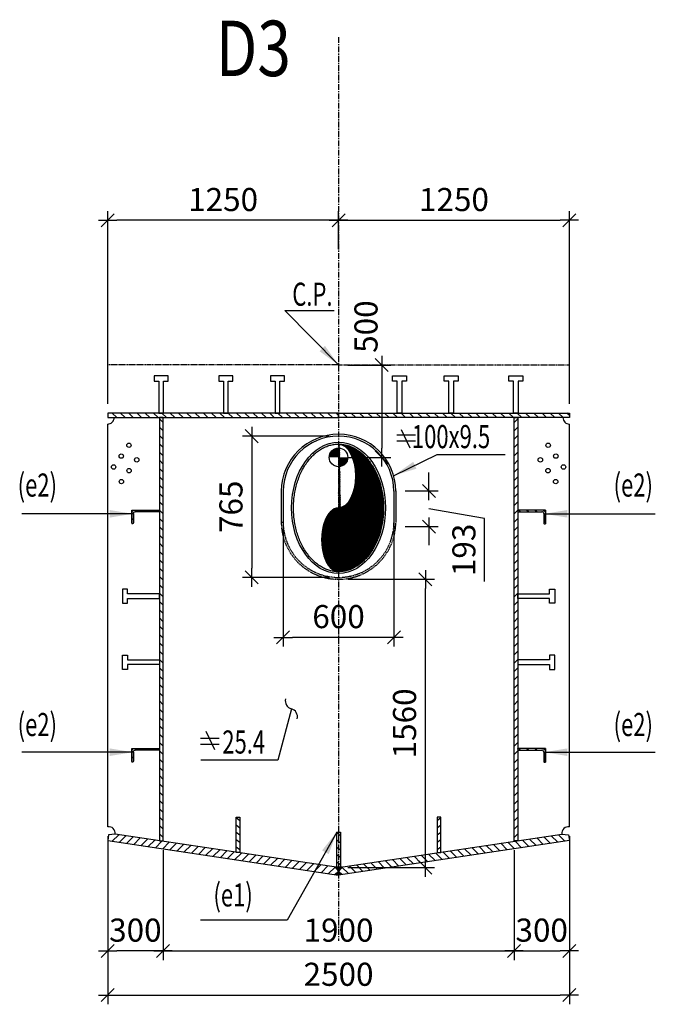
# Model space of a CAD drawing. Units: millimetres. Extents: x -336966 to 41836, y -170167 to 7188.
# Drawn here: x -81692 to -78250, y -148968 to -143640 of the extents above; entities that cross this region are included whole.
import ezdxf

# ---------------------------------------------------------------- set-up
doc = ezdxf.new("R2010")
doc.units = ezdxf.units.MM
doc.header["$PDMODE"] = 35
doc.linetypes.add('CENTER', pattern=[50.8, 31.75, -6.35, 6.35, -6.35])
doc.linetypes.add('TRATTEGGIATA', pattern=[0.75, 0.5, -0.25])
for name, color, linetype in [('CEN', 1, 'CENTER'), ('DIM', 1, 'Continuous'), ('HIDDEN', 7, 'TRATTEGGIATA'), ('RETINI3', 8, 'Continuous'), ('spessori profili', 7, 'Continuous'), ('STEEL', 2, 'Continuous'), ('STIFF', 6, 'Continuous'), ('TXT', 3, 'Continuous')]:
    doc.layers.add(name, color=color, linetype=linetype)
doc.styles.add('INCLIN', font='ROMANS.shx', dxfattribs={"width": 0.8, "oblique": 10})
doc.styles.add('ROMANS', font='romans.shx')
doc.dimstyles.new('Q050', dxfattribs={"dimscale": 50, "dimtxt": 2.5, "dimasz": 1, "dimexe": 1, "dimexo": 1, "dimgap": 1, "dimtad": 1, "dimdec": 0, "dimzin": 0, "dimdsep": 46, "dimtxsty": 'INCLIN', "dimblk": 'UT1', "dimcen": 0.5, "dimclrd": 1, "dimclre": 1, "dimclrt": 7, "dimadec": 0, "dimazin": 0, "dimtfac": 1, "dimtdec": 0, "dimtofl": 0, "dimtmove": 1, "dimatfit": 3, "dimfxl": 1, "dimtolj": 1, "dimtzin": 0, "dimarcsym": 0})
pattern_1 = [(45, (-80889.085, -148951.473), (-22.45064, 22.45064), [])]
pattern_2 = [(135, (-79041.117, -148951.473), (22.45064, 22.45064), [])]

# ---------------------------------------------------------------- blocks, each defined once
blk = doc.blocks.new('UT1')
at = {"color": 3, "linetype": 'Continuous'}
blk.add_line((-0.707, -0.707), (0.707, 0.707), dxfattribs=at)
at = {"color": 1, "linetype": 'Continuous'}
blk.add_line((1, 0), (-1, 0), dxfattribs=at)
blk = doc.blocks.new('*D236')
at = {"layer": 'Defpoints', "color": 0}
for p in [(-78715.1, -144726.1), (-79965.1, -144933), (-78715.1, -145768.8)]:
    blk.add_point(p, dxfattribs=at)
at = {"layer": 'DIM', "color": 1, "lineweight": -2}
for p, q in [((-79965.1, -144883), (-79965.1, -144676.1)), ((-78715.1, -145718.8), (-78715.1, -144676.1)), ((-79915.1, -144726.1), (-78765.1, -144726.1))]:
    blk.add_line(p, q, dxfattribs=at)
at = {"layer": 'DIM', "color": 1, "lineweight": -2, "xscale": 50, "yscale": 50, "zscale": 50, "rotation": 180}
blk.add_blockref('UT1', (-79965.1, -144726.1), dxfattribs=at)
at = {"layer": 'DIM', "color": 1, "lineweight": -2, "xscale": 50, "yscale": 50, "zscale": 50}
blk.add_blockref('UT1', (-78715.1, -144726.1), dxfattribs=at)
at = {"layer": 'DIM', "color": 7, "insert": (-79340.1, -144613.6), "char_height": 125, "attachment_point": 5, "style": 'INCLIN'}
blk.add_mtext('\\A1;1250', dxfattribs=at)
blk = doc.blocks.new('*D235')
at = {"layer": 'Defpoints', "color": 0}
for p in [(-81215.1, -148019), (-78715.1, -148019), (-78715.1, -148918.2)]:
    blk.add_point(p, dxfattribs=at)
at = {"layer": 'DIM', "color": 1, "lineweight": -2}
for p, q in [((-81215.1, -148069), (-81215.1, -148968.2)), ((-78715.1, -148069), (-78715.1, -148968.2)), ((-81165.1, -148918.2), (-78765.1, -148918.2))]:
    blk.add_line(p, q, dxfattribs=at)
at = {"layer": 'DIM', "color": 1, "lineweight": -2, "xscale": 50, "yscale": 50, "zscale": 50, "rotation": 180}
blk.add_blockref('UT1', (-81215.1, -148918.2), dxfattribs=at)
at = {"layer": 'DIM', "color": 1, "lineweight": -2, "xscale": 50, "yscale": 50, "zscale": 50}
blk.add_blockref('UT1', (-78715.1, -148918.2), dxfattribs=at)
at = {"layer": 'DIM', "color": 7, "insert": (-79965.1, -148805.7), "char_height": 125, "attachment_point": 5, "style": 'INCLIN'}
blk.add_mtext('\\A1;2500', dxfattribs=at)
blk = doc.blocks.new('*D234')
at = {"layer": 'Defpoints', "color": 0}
for p in [(-78715.1, -148007.9), (-79015.1, -148083.4), (-78715.1, -148679.3)]:
    blk.add_point(p, dxfattribs=at)
at = {"layer": 'DIM', "color": 1, "lineweight": -2}
for p, q in [((-78715.1, -148057.9), (-78715.1, -148729.3)), ((-79015.1, -148133.4), (-79015.1, -148729.3)), ((-78965.1, -148679.3), (-78765.1, -148679.3))]:
    blk.add_line(p, q, dxfattribs=at)
at = {"layer": 'DIM', "color": 1, "lineweight": -2, "xscale": 50, "yscale": 50, "zscale": 50, "rotation": 180}
blk.add_blockref('UT1', (-79015.1, -148679.3), dxfattribs=at)
at = {"layer": 'DIM', "color": 1, "lineweight": -2, "xscale": 50, "yscale": 50, "zscale": 50}
blk.add_blockref('UT1', (-78715.1, -148679.3), dxfattribs=at)
at = {"layer": 'DIM', "color": 7, "insert": (-78865.1, -148566.8), "char_height": 125, "attachment_point": 5, "style": 'INCLIN'}
blk.add_mtext('\\A1;300', dxfattribs=at)
blk = doc.blocks.new('*D233')
at = {"layer": 'Defpoints', "color": 0}
for p in [(-80915.1, -148203.7), (-79015.1, -148203.7), (-79015.1, -148679.3)]:
    blk.add_point(p, dxfattribs=at)
at = {"layer": 'DIM', "color": 1, "lineweight": -2}
for p, q in [((-80915.1, -148253.7), (-80915.1, -148729.3)), ((-79015.1, -148253.7), (-79015.1, -148729.3)), ((-80865.1, -148679.3), (-79065.1, -148679.3))]:
    blk.add_line(p, q, dxfattribs=at)
at = {"layer": 'DIM', "color": 1, "lineweight": -2, "xscale": 50, "yscale": 50, "zscale": 50, "rotation": 180}
blk.add_blockref('UT1', (-80915.1, -148679.3), dxfattribs=at)
at = {"layer": 'DIM', "color": 1, "lineweight": -2, "xscale": 50, "yscale": 50, "zscale": 50}
blk.add_blockref('UT1', (-79015.1, -148679.3), dxfattribs=at)
at = {"layer": 'DIM', "color": 7, "insert": (-79965.1, -148566.8), "char_height": 125, "attachment_point": 5, "style": 'INCLIN'}
blk.add_mtext('\\A1;1900', dxfattribs=at)
blk = doc.blocks.new('*D232')
at = {"layer": 'Defpoints', "color": 0}
for p in [(-81215.1, -148007.9), (-80915.1, -148083.4), (-81215.1, -148679.3)]:
    blk.add_point(p, dxfattribs=at)
at = {"layer": 'DIM', "color": 1, "lineweight": -2}
for p, q in [((-81215.1, -148057.9), (-81215.1, -148729.3)), ((-80915.1, -148133.4), (-80915.1, -148729.3)), ((-80965.1, -148679.3), (-81165.1, -148679.3))]:
    blk.add_line(p, q, dxfattribs=at)
at = {"layer": 'DIM', "color": 1, "lineweight": -2, "xscale": 50, "yscale": 50, "zscale": 50, "rotation": 180}
blk.add_blockref('UT1', (-81215.1, -148679.3), dxfattribs=at)
at = {"layer": 'DIM', "color": 1, "lineweight": -2, "xscale": 50, "yscale": 50, "zscale": 50}
blk.add_blockref('UT1', (-80915.1, -148679.3), dxfattribs=at)
at = {"layer": 'DIM', "color": 7, "insert": (-81065.1, -148566.8), "char_height": 125, "attachment_point": 5, "style": 'INCLIN'}
blk.add_mtext('\\A1;300', dxfattribs=at)
blk = doc.blocks.new('150x75')
for p, q in [((281502, -354), (281502, -568)), ((281642, -354), (281502, -354)), ((281502, -354), (281577, -354)), ((281502, -354), (281502, -654)), ((281520, -643), (281520, -393)), ((281541, -372), (281641, -372)), ((281577, -354), (281652, -354)), ((281652, -362), (281652, -354)), ((281502, -654), (281510, -654))]:
    blk.add_line(p, q)
for centre, radius, start, end in [((281541, -393), 20.6, 90, 180), ((281641, -362), 10.3, 270, 0), ((281510, -643), 10.3, 270, 0)]:
    blk.add_arc(centre, radius, start, end)
blk = doc.blocks.new('*D231')
at = {"layer": 'Defpoints', "color": 0}
for p in [(-81215.1, -144726.1), (-79965.1, -144933), (-81215.1, -145768.8)]:
    blk.add_point(p, dxfattribs=at)
at = {"layer": 'DIM', "color": 1, "lineweight": -2}
for p, q in [((-81215.1, -145718.8), (-81215.1, -144676.1)), ((-79965.1, -144883), (-79965.1, -144676.1)), ((-80015.1, -144726.1), (-81165.1, -144726.1))]:
    blk.add_line(p, q, dxfattribs=at)
at = {"layer": 'DIM', "color": 1, "lineweight": -2, "xscale": 50, "yscale": 50, "zscale": 50, "rotation": 180}
blk.add_blockref('UT1', (-81215.1, -144726.1), dxfattribs=at)
at = {"layer": 'DIM', "color": 1, "lineweight": -2, "xscale": 50, "yscale": 50, "zscale": 50}
blk.add_blockref('UT1', (-79965.1, -144726.1), dxfattribs=at)
at = {"layer": 'DIM', "color": 7, "insert": (-80590.1, -144613.6), "char_height": 125, "attachment_point": 5, "style": 'INCLIN'}
blk.add_mtext('\\A1;1250', dxfattribs=at)
blk = doc.blocks.new('*D230')
at = {"layer": 'Defpoints', "color": 0}
for p in [(-79965.1, -145509), (-79965.1, -146008.8), (-79731.3, -146008.8)]:
    blk.add_point(p, dxfattribs=at)
at = {"layer": 'DIM', "color": 1, "lineweight": -2}
for p, q in [((-79915.1, -145509), (-79681.3, -145509)), ((-79731.3, -145559), (-79731.3, -145958.8)), ((-79915.1, -146008.8), (-79681.3, -146008.8))]:
    blk.add_line(p, q, dxfattribs=at)
at = {"layer": 'DIM', "color": 1, "lineweight": -2, "xscale": 50, "yscale": 50, "zscale": 50}
for p, rotation in [((-79731.3, -145509), 90), ((-79731.3, -146008.8), 270)]:
    blk.add_blockref('UT1', p, dxfattribs=dict(at, rotation=rotation))
at = {"layer": 'DIM', "color": 7, "insert": (-79816.5, -145301.2), "char_height": 125, "attachment_point": 5, "rotation": 90, "style": 'INCLIN'}
blk.add_mtext('\\A1;500', dxfattribs=at)
blk = doc.blocks.new('*D343')
at = {"layer": 'Defpoints', "color": 0}
for p in [(-80265.1, -146260.2), (-79665.1, -146259.5), (-80265.1, -146982.9)]:
    blk.add_point(p, dxfattribs=at)
at = {"layer": 'DIM', "color": 1, "lineweight": -2}
for p, q in [((-80265.1, -146310.2), (-80265.1, -147032.9)), ((-79665.1, -146309.5), (-79665.1, -147032.9)), ((-79715.1, -146982.9), (-80215.1, -146982.9))]:
    blk.add_line(p, q, dxfattribs=at)
at = {"layer": 'DIM', "color": 1, "lineweight": -2, "xscale": 50, "yscale": 50, "zscale": 50, "rotation": 180}
blk.add_blockref('UT1', (-80265.1, -146982.9), dxfattribs=at)
at = {"layer": 'DIM', "color": 1, "lineweight": -2, "xscale": 50, "yscale": 50, "zscale": 50}
blk.add_blockref('UT1', (-79665.1, -146982.9), dxfattribs=at)
at = {"layer": 'DIM', "color": 7, "insert": (-79965.1, -146870.4), "char_height": 125, "attachment_point": 5, "style": 'INCLIN'}
blk.add_mtext('\\A1;600', dxfattribs=at)
blk = doc.blocks.new('*D344')
at = {"layer": 'Defpoints', "color": 0}
for p in [(-79965.1, -145893.9), (-80435.1, -146658.4), (-79965.1, -146658.4)]:
    blk.add_point(p, dxfattribs=at)
at = {"layer": 'DIM', "color": 1, "lineweight": -2}
for p, q in [((-80015.1, -145893.9), (-80485.1, -145893.9)), ((-80435.1, -145943.9), (-80435.1, -146608.4)), ((-80015.1, -146658.4), (-80485.1, -146658.4))]:
    blk.add_line(p, q, dxfattribs=at)
at = {"layer": 'DIM', "color": 1, "lineweight": -2, "xscale": 50, "yscale": 50, "zscale": 50}
for p, rotation in [((-80435.1, -145893.9), 90), ((-80435.1, -146658.4), 270)]:
    blk.add_blockref('UT1', p, dxfattribs=dict(at, rotation=rotation))
at = {"layer": 'DIM', "color": 7, "insert": (-80547.6, -146276.2), "char_height": 125, "attachment_point": 5, "rotation": 90, "style": 'INCLIN'}
blk.add_mtext('\\A1;765', dxfattribs=at)
blk = doc.blocks.new('A$C19606968')
for p, q in [((0, 61.5), (100.4, 61.5)), ((23.5, 0), (70.5, 100.3)), ((0, 28.9), (100.4, 28.9))]:
    blk.add_line(p, q)
blk = doc.blocks.new('*D462')
at = {"layer": 'Defpoints', "color": 0}
for p in [(-79655.1, -146190.7), (-79476, -146190.7), (-79655.1, -146383.3)]:
    blk.add_point(p, dxfattribs=at)
at = {"layer": 'DIM', "color": 1, "lineweight": -2}
for p, q in [((-79476, -146140.7), (-79476, -146090.7)), ((-79605.1, -146190.7), (-79426, -146190.7)), ((-79174, -146339), (-79476, -146287)), ((-79174, -146680.2), (-79174, -146339)), ((-79605.1, -146383.3), (-79426, -146383.3)), ((-79476, -146433.3), (-79476, -146483.3))]:
    blk.add_line(p, q, dxfattribs=at)
at = {"layer": 'DIM', "color": 1, "lineweight": -2, "xscale": 50, "yscale": 50, "zscale": 50}
for p, rotation in [((-79476, -146190.7), 270), ((-79476, -146383.3), 90)]:
    blk.add_blockref('UT1', p, dxfattribs=dict(at, rotation=rotation))
at = {"layer": 'DIM', "color": 7, "insert": (-79286.5, -146509.6), "char_height": 125, "attachment_point": 5, "rotation": 90, "style": 'INCLIN'}
blk.add_mtext('\\A1;193', dxfattribs=at)
blk = doc.blocks.new('*D466')
at = {"layer": 'Defpoints', "color": 0}
for p in [(-79965.1, -146668.4), (-79495.2, -146668.4), (-79965.1, -148228)]:
    blk.add_point(p, dxfattribs=at)
at = {"layer": 'DIM', "color": 1, "lineweight": -2}
for p, q in [((-79915.1, -146668.4), (-79445.2, -146668.4)), ((-79495.2, -148178), (-79495.2, -146718.4)), ((-79915.1, -148228), (-79445.2, -148228))]:
    blk.add_line(p, q, dxfattribs=at)
at = {"layer": 'DIM', "color": 1, "lineweight": -2, "xscale": 50, "yscale": 50, "zscale": 50}
for p, rotation in [((-79495.2, -146668.4), 90), ((-79495.2, -148228), 270)]:
    blk.add_blockref('UT1', p, dxfattribs=dict(at, rotation=rotation))
at = {"layer": 'DIM', "color": 7, "insert": (-79607.7, -147448.2), "char_height": 125, "attachment_point": 5, "rotation": 90, "style": 'INCLIN'}
blk.add_mtext('\\A1;1560', dxfattribs=at)

msp = doc.modelspace()

# ---------------------------------------------------------------- hatches: boundary and pattern name
for color, points in [(256, [(-79965.1, -145958.4), (-79965.1, -146008.8), (-80015.5, -146008.8, -0.414214)]), (256, [(-79965.1, -145958.4), (-79965.1, -146008.8), (-80015.5, -146008.8, -0.414214)]), (256, [(-79965.1, -146008.8), (-79914.7, -146008.8, -0.414214), (-79965.1, -146059.2)]), (256, [(-79965.1, -146008.8), (-79914.7, -146008.8, -0.414214), (-79965.1, -146059.2)]), (7, [(-79965.1, -148228), (-79985.3, -148225), (-79965.1, -148248.4)]), (7, [(-79965.1, -148228), (-79965.1, -148225), (-79985.3, -148225)]), (7, [(-79965.1, -148248.4), (-79985.3, -148265.8), (-79965.1, -148268.8)]), (7, [(-79965.1, -148228), (-79944.9, -148225), (-79965.1, -148248.4)]), (7, [(-79965.1, -148228), (-79965.1, -148225), (-79944.9, -148225)]), (7, [(-79965.1, -148248.4), (-79965.1, -148268.8), (-79944.9, -148265.8)])]:
    msp.add_hatch(color=color).paths.add_polyline_path(points)
at = {"layer": 'RETINI3'}
h = msp.add_hatch(dxfattribs=at)
h.set_pattern_fill('ANSI31', color=6, style=0)
h.set_pattern_definition([(45, (0, -1795.331), (-2.24506403, 2.24506403), [])])
edge = h.paths.add_edge_path()
edge.add_ellipse((-79965.1, -146454.7), major_axis=(0, 172.6), ratio=0.530953, start_angle=360, end_angle=536.4183)
edge.add_spline(control_points=[(-79970.9, -146627.2), (-79968.9, -146627.2), (-79967, -146627.3), (-79965.1, -146627.3), (-79965.1, -146627.3)], knot_values=[31.75598, 31.75598, 31.75598, 31.75598, 32.00006, 32.00006, 32.00006, 32.00006, 32.00006], degree=3, periodic=0)
edge.add_line((-79965.1, -146627.3), (-79965.1, -146282.1))
edge = h.paths.add_edge_path()
edge.add_line((-79965.1, -146282.1), (-79965.1, -146627.3))
edge.add_spline(control_points=[(-79965.1, -146627.3), (-79965.1, -146627.3), (-79957.2, -146627.3), (-79949.4, -146626.7), (-79933.7, -146624.6), (-79925.9, -146622.9), (-79910.5, -146618.7), (-79902.8, -146616), (-79887.7, -146609.6), (-79880.2, -146605.8), (-79865.6, -146597.3), (-79858.4, -146592.6), (-79844.3, -146582.1), (-79837.4, -146576.3), (-79824.1, -146563.9), (-79817.7, -146557.2), (-79805.3, -146542.9), (-79799.3, -146535.4), (-79787.9, -146519.5), (-79782.5, -146511.1), (-79772.2, -146493.6), (-79767.4, -146484.5), (-79758.4, -146465.7), (-79754.2, -146456), (-79746.6, -146436), (-79743.1, -146425.7), (-79736.9, -146404.7), (-79734.1, -146394), (-79729.4, -146372.2), (-79727.4, -146361.2), (-79724.3, -146338.8), (-79723.1, -146327.6), (-79721.5, -146304.9), (-79721.1, -146293.5), (-79721.1, -146270.7), (-79721.5, -146259.3), (-79723.1, -146236.7), (-79724.3, -146225.4), (-79727.4, -146203.1), (-79729.4, -146192), (-79734.1, -146170.3), (-79736.9, -146159.6), (-79743.1, -146138.6), (-79746.6, -146128.3), (-79754.2, -146108.3), (-79758.4, -146098.5), (-79767.4, -146079.7), (-79772.2, -146070.6), (-79782.5, -146053.2), (-79787.9, -146044.8), (-79799.3, -146028.9), (-79805.3, -146021.3), (-79817.7, -146007), (-79824.1, -146000.4), (-79837.4, -145987.9), (-79844.3, -145982.2), (-79858.4, -145971.7), (-79865.6, -145966.9), (-79880.2, -145958.4), (-79887.7, -145954.7), (-79902.8, -145948.3), (-79910.5, -145945.6), (-79926, -145941.3), (-79933.7, -145939.7), (-79947.5, -145937.8), (-79953.4, -145937.3), (-79959.3, -145937.1)], knot_values=[32.00006, 32.00006, 32.00006, 32.00006, 32.00013, 32.999996, 33.00006, 33.999943, 33.999996, 34.99991, 34.999952, 35.999897, 35.999932, 36.999901, 36.999931, 37.999916, 37.999943, 38.999937, 38.999963, 39.999961, 39.999985, 40.999984, 41.000008, 42.000005, 42.000028, 43.000024, 43.000047, 44.00004, 44.000063, 45.000054, 45.000077, 46.000067, 46.00009, 47.000079, 47.000101, 48.00009, 48.000112, 49.000101, 49.000123, 50.000113, 50.000135, 51.000126, 51.000148, 52.00014, 52.000163, 53.000156, 53.000179, 54.000175, 54.000198, 55.000196, 55.00022, 56.000219, 56.000244, 57.000243, 57.000268, 58.000264, 58.000292, 59.000279, 59.00031, 60.000283, 60.000318, 61.00027, 61.000312, 62.000237, 62.000289, 63.000184, 63.000249, 63.75604, 63.75604, 63.75604, 63.75604], degree=3, periodic=0)
edge.add_ellipse((-79965.1, -146109.6), major_axis=(0, 172.6), ratio=0.530953, start_angle=183.5817, end_angle=360)
at = {"layer": 'STEEL'}
h = msp.add_hatch(dxfattribs=at)
h.set_pattern_fill('ANSI31', color=256, scale=10, style=0)
h.set_pattern_definition(pattern_2)
h.paths.add_polyline_path([(-79965.1, -145768.8), (-81215.1, -145768.8), (-81215.1, -145793.8), (-79965.1, -145793.8)])
h = msp.add_hatch(dxfattribs=at)
h.set_pattern_fill('ANSI31', color=256, scale=10, style=0)
h.set_pattern_definition(pattern_2)
h.paths.add_polyline_path([(-80935.1, -148083.4), (-80915.1, -148083.4), (-80915.1, -145793.8), (-80935.1, -145793.8)])
h = msp.add_hatch(dxfattribs=at)
h.set_pattern_fill('ANSI31', color=256, scale=10, style=0)
h.set_pattern_definition([(135, (-77791.117, -148951.473), (22.45064, 22.45064), [])])
h.paths.add_polyline_path([(-78715.1, -145768.8), (-79965.1, -145768.8), (-79965.1, -145793.8), (-78715.1, -145793.8)])
h = msp.add_hatch(dxfattribs=at)
h.set_pattern_fill('ANSI31', color=256, scale=10, style=0)
h.set_pattern_definition(pattern_1)
h.paths.add_polyline_path([(-78995.1, -148083.4), (-79015.1, -148083.4), (-79015.1, -145793.8), (-78995.1, -145793.8)])
h = msp.add_hatch(dxfattribs=at)
h.set_pattern_fill('ANSI31', color=256, scale=10, style=0)
h.set_pattern_definition([(45, (-51044.754, -148906.473), (-22.45064, 22.45064), [])])
h.paths.add_polyline_path([(-81085.1, -146363.9), (-81085.1, -146368.6), (-81080.9, -146368.6, 0.414214), (-81075.7, -146363.4), (-81075.7, -146313.3, -0.414214), (-81065.4, -146303), (-80940.3, -146303, 0.414214), (-80935.1, -146297.8), (-80935.1, -146293.6), (-81085.1, -146293.6)])
h = msp.add_hatch(dxfattribs=at)
h.set_pattern_fill('ANSI31', color=256, scale=10, style=0)
h.set_pattern_definition([(135, (-108885.45, -148906.473), (22.45064, 22.45064), [])])
h.paths.add_polyline_path([(-78845.1, -146363.9), (-78845.1, -146368.6), (-78849.3, -146368.6, -0.414214), (-78854.5, -146363.4), (-78854.5, -146313.3, 0.414214), (-78864.8, -146303), (-78989.9, -146303, -0.414214), (-78995.1, -146297.8), (-78995.1, -146293.6), (-78845.1, -146293.6)])
h = msp.add_hatch(dxfattribs=at)
h.set_pattern_fill('ANSI31', color=256, scale=10, style=0)
h.set_pattern_definition([(45, (-51044.754, -150196.473), (-22.45064, 22.45064), [])])
h.paths.add_polyline_path([(-81085.1, -147653.9), (-81085.1, -147658.6), (-81080.9, -147658.6, 0.414214), (-81075.7, -147653.4), (-81075.7, -147603.3, -0.414214), (-81065.4, -147593), (-80940.3, -147593, 0.414214), (-80935.1, -147587.8), (-80935.1, -147583.6), (-81085.1, -147583.6)])
h = msp.add_hatch(dxfattribs=at)
h.set_pattern_fill('ANSI31', color=256, scale=10, style=0)
h.set_pattern_definition([(135, (-108885.45, -150196.473), (22.45064, 22.45064), [])])
h.paths.add_polyline_path([(-78845.1, -147653.9), (-78845.1, -147658.6), (-78849.3, -147658.6, -0.414214), (-78854.5, -147653.4), (-78854.5, -147603.3, 0.414214), (-78864.8, -147593), (-78989.9, -147593, -0.414214), (-78995.1, -147587.8), (-78995.1, -147583.6), (-78845.1, -147583.6)])
h = msp.add_hatch(dxfattribs=at)
h.set_pattern_fill('ANSI31', color=256, scale=10, angle=8.4991, style=0)
h.set_pattern_definition([(143.4991, (-77421.64, -148710.388), (18.88604, 25.52215), [])])
h.paths.add_polyline_path([(-80499.8, -147955.4), (-80499.8, -148146.8), (-80519.8, -148146.8), (-80519.8, -147955.4)])
h = msp.add_hatch(dxfattribs=at)
h.set_pattern_fill('ANSI31', color=256, scale=10, angle=171.5009, style=0)
h.set_pattern_definition([(36.5009, (-82508.563, -148710.388), (-18.88604, 25.52215), [])])
h.paths.add_polyline_path([(-79430.4, -147955.4), (-79430.4, -148146.8), (-79410.4, -148146.8), (-79410.4, -147955.4)])
h = msp.add_hatch(dxfattribs=at)
h.set_pattern_fill('ANSI31', color=256, scale=10, style=0)
h.set_pattern_definition(pattern_1)
h.paths.add_polyline_path([(-80346, -148211.9), (-80340.1, -148172.3), (-81174.6, -148047.6), (-81215.1, -148082)])
h = msp.add_hatch(dxfattribs=at)
h.set_pattern_fill('ANSI31', color=256, scale=10, style=0)
h.set_pattern_definition([(45, (-80889.085, -148951.473), (-22.45064, 22.45064), [])])
h.paths.add_polyline_path([(-81174.6, -148047.6), (-81215.1, -148082), (-79965.1, -148268.8), (-79965.1, -148228.3)])
h = msp.add_hatch(dxfattribs=at)
h.set_pattern_fill('ANSI31', color=256, scale=10, angle=8.4991, style=0)
h.set_pattern_definition([(143.4991, (-76876.983, -148791.627), (18.88604, 25.52215), [])])
h.paths.add_polyline_path([(-79955.1, -148036.6), (-79955.1, -148228), (-79975.1, -148228), (-79975.1, -148036.6)])
h = msp.add_hatch(dxfattribs=at)
h.set_pattern_fill('ANSI31', color=256, scale=10, style=0)
h.set_pattern_definition([(135, (-79041.117, -148951.473), (22.45064, 22.45064), [])])
h.paths.add_polyline_path([(-78755.6, -148047.6), (-78715.1, -148082), (-79965.1, -148268.8), (-79965.1, -148228.3)])
h = msp.add_hatch(dxfattribs=at)
h.set_pattern_fill('ANSI31', color=256, scale=10, style=0)
h.set_pattern_definition([(135, (-79041.117, -148951.473), (22.4506, 22.4506), [])])
h.paths.add_polyline_path([(-79590.1, -148172.3), (-79584.2, -148211.9), (-78715.1, -148082), (-78755.6, -148047.6)])

# ---------------------------------------------------------------- linework, layer by layer
for q in [(-81215.1, -145768.8), (-78715.1, -145768.8)]:
    msp.add_line((-79965.1, -145768.8), q)
at = {"color": 7}
msp.add_line((-79985.3, -148225), (-79944.9, -148225), dxfattribs=at)
at = {"color": 2}
for points in [[(-80499.8, -147955.4), (-80499.8, -148146.8), (-80519.8, -148146.8), (-80519.8, -147955.4), (-80499.8, -147955.4)], [(-79430.4, -147955.4), (-79430.4, -148146.8), (-79410.4, -148146.8), (-79410.4, -147955.4), (-79430.4, -147955.4)], [(-79955.1, -148036.6), (-79955.1, -148228), (-79975.1, -148228), (-79975.1, -148036.6), (-79955.1, -148036.6)], [(-79985.3, -148225), (-79965.1, -148248.4), (-79985.3, -148265.8)], [(-79944.9, -148225), (-79965.1, -148248.4), (-79944.9, -148265.8)]]:
    msp.add_lwpolyline(points, dxfattribs=at)
msp.add_circle((-79965.1, -146008.8), 50.4)
msp.add_circle((-79965.1, -146008.8), 50.4)
for centre, start, end in [((-81209.2, -148042.4), 260.2758, 261.5009), ((-78721, -148042.4), 278.4991, 279.7242)]:
    msp.add_arc(centre, 35, start, end)
at = {"color": 5}
msp.add_ellipse((-79965.1, -146282.1), major_axis=(0, 355.1), ratio=0.715311, dxfattribs=at)
msp.add_open_spline([(-79965.1, -145937), (-79973, -145937), (-79980.8, -145937.5), (-79996.5, -145939.7), (-80004.3, -145941.3), (-80019.7, -145945.6), (-80027.4, -145948.3), (-80042.5, -145954.7), (-80050, -145958.4), (-80064.6, -145966.9), (-80071.8, -145971.7), (-80085.9, -145982.2), (-80092.8, -145987.9), (-80106.1, -146000.4), (-80112.5, -146007), (-80124.9, -146021.3), (-80130.9, -146028.9), (-80142.3, -146044.8), (-80147.7, -146053.2), (-80158, -146070.6), (-80162.8, -146079.7), (-80171.8, -146098.5), (-80176, -146108.3), (-80183.6, -146128.3), (-80187.1, -146138.6), (-80193.3, -146159.6), (-80196.1, -146170.3), (-80200.8, -146192), (-80202.8, -146203.1), (-80205.9, -146225.4), (-80207.1, -146236.7), (-80208.7, -146259.3), (-80209.1, -146270.7), (-80209.1, -146293.5), (-80208.7, -146304.9), (-80207.1, -146327.6), (-80205.9, -146338.8), (-80202.8, -146361.2), (-80200.8, -146372.2), (-80196.1, -146394), (-80193.3, -146404.7), (-80187.1, -146425.7), (-80183.6, -146436), (-80176, -146456), (-80171.8, -146465.7), (-80162.8, -146484.5), (-80158, -146493.6), (-80147.7, -146511.1), (-80142.3, -146519.5), (-80130.9, -146535.4), (-80124.9, -146542.9), (-80112.5, -146557.2), (-80106.1, -146563.9), (-80092.8, -146576.3), (-80085.9, -146582.1), (-80071.8, -146592.6), (-80064.6, -146597.3), (-80050, -146605.8), (-80042.5, -146609.6), (-80027.4, -146616), (-80019.7, -146618.7), (-80004.3, -146622.9), (-79996.5, -146624.6), (-79980.8, -146626.7), (-79973, -146627.3), (-79957.2, -146627.3), (-79949.4, -146626.7), (-79933.7, -146624.6), (-79925.9, -146622.9), (-79910.5, -146618.7), (-79902.8, -146616), (-79887.7, -146609.6), (-79880.2, -146605.8), (-79865.6, -146597.3), (-79858.4, -146592.6), (-79844.3, -146582.1), (-79837.4, -146576.3), (-79824.1, -146563.9), (-79817.7, -146557.2), (-79805.3, -146542.9), (-79799.3, -146535.4), (-79787.9, -146519.5), (-79782.5, -146511.1), (-79772.2, -146493.6), (-79767.4, -146484.5), (-79758.4, -146465.7), (-79754.2, -146456), (-79746.6, -146436), (-79743.1, -146425.7), (-79736.9, -146404.7), (-79734.1, -146394), (-79729.4, -146372.2), (-79727.4, -146361.2), (-79724.3, -146338.8), (-79723.1, -146327.6), (-79721.5, -146304.9), (-79721.1, -146293.5), (-79721.1, -146270.7), (-79721.5, -146259.3), (-79723.1, -146236.7), (-79724.3, -146225.4), (-79727.4, -146203.1), (-79729.4, -146192), (-79734.1, -146170.3), (-79736.9, -146159.6), (-79743.1, -146138.6), (-79746.6, -146128.3), (-79754.2, -146108.3), (-79758.4, -146098.5), (-79767.4, -146079.7), (-79772.2, -146070.6), (-79782.5, -146053.2), (-79787.9, -146044.8), (-79799.3, -146028.9), (-79805.3, -146021.3), (-79817.7, -146007), (-79824.1, -146000.4), (-79837.4, -145987.9), (-79844.3, -145982.2), (-79858.4, -145971.7), (-79865.6, -145966.9), (-79880.2, -145958.4), (-79887.7, -145954.7), (-79902.8, -145948.3), (-79910.5, -145945.6), (-79926, -145941.3), (-79933.7, -145939.7), (-79949.4, -145937.5), (-79957.2, -145937), (-79965.1, -145937)], degree=3, knots=[0, 0, 0, 0, 0.999936, 1, 1.999883, 1.999936, 2.99985, 2.999892, 3.999837, 3.999872, 4.999841, 4.999871, 5.999856, 5.999883, 6.999877, 6.999903, 7.999901, 7.999925, 8.999924, 8.999948, 9.999945, 9.999968, 10.999964, 10.999987, 11.99998, 12.000003, 12.999994, 13.000017, 14.000007, 14.00003, 15.000019, 15.000041, 16.00003, 16.000052, 17.000041, 17.000063, 18.000053, 18.000075, 19.000066, 19.000088, 20.00008, 20.000103, 21.000096, 21.000119, 22.000115, 22.000138, 23.000136, 23.00016, 24.000159, 24.000184, 25.000183, 25.000208, 26.000204, 26.000232, 27.000219, 27.00025, 28.000223, 28.000258, 29.00021, 29.000253, 30.000177, 30.000229, 31.000124, 31.000189, 32.00006, 32.00013, 32.999996, 33.00006, 33.999943, 33.999996, 34.99991, 34.999952, 35.999897, 35.999932, 36.999901, 36.999931, 37.999916, 37.999943, 38.999937, 38.999963, 39.999961, 39.999985, 40.999984, 41.000008, 42.000005, 42.000028, 43.000024, 43.000047, 44.00004, 44.000063, 45.000054, 45.000077, 46.000067, 46.00009, 47.000079, 47.000101, 48.00009, 48.000112, 49.000101, 49.000123, 50.000113, 50.000135, 51.000126, 51.000148, 52.00014, 52.000163, 53.000156, 53.000179, 54.000175, 54.000198, 55.000196, 55.00022, 56.000219, 56.000244, 57.000243, 57.000268, 58.000264, 58.000292, 59.000279, 59.00031, 60.000283, 60.000318, 61.00027, 61.000312, 62.000237, 62.000289, 63.000184, 63.000249, 64.00012, 64.00012, 64.00012, 64.00012], dxfattribs=at)
at = {"layer": 'CEN'}
msp.add_line((-79965.1, -143734.5), (-79965.1, -148625.4), dxfattribs=at)
at = {"layer": 'HIDDEN', "color": 9, "ltscale": 10}
for points in [[(-79965.1, -145508.8), (-81215, -145508.8)], [(-79965.1, -145509), (-79965.1, -145508.8), (-78715.1, -145508.8)]]:
    msp.add_lwpolyline(points, dxfattribs=at)
for radius, start, end in [(310, 180.5571, 359.4429), (300, 180.5758, 359.4242)]:
    msp.add_arc((-79965.1, -146358.4), radius, start, end, dxfattribs=at)
at = {"layer": 'RETINI3', "color": 6, "extrusion": (0, 0, -1)}
msp.add_ellipse((-79965.1, -146109.6), major_axis=(0, -172.6), ratio=0.530953, start_param=3.141593, end_param=6.283185, dxfattribs=at)
at = {"layer": 'RETINI3', "color": 6}
msp.add_ellipse((-79965.1, -146454.7), major_axis=(0, 172.6), ratio=0.530953, start_param=6.283185, end_param=9.424778, dxfattribs=at)
at = {"layer": 'STEEL'}
msp.add_line((-79965.1, -148228), (-79965.1, -148268.8), dxfattribs=at)
msp.add_line((-79965.1, -148228), (-79965.1, -148268.8), dxfattribs=at)
for points in [[(-79965.1, -145768.8), (-81215.1, -145768.8), (-81215.1, -145793.8), (-79965.1, -145793.8)], [(-79965.1, -145768.8), (-78715.1, -145768.8), (-78715.1, -145793.8), (-79965.1, -145793.8)]]:
    msp.add_lwpolyline(points, close=True, dxfattribs=at)
for points in [[(-80935.1, -148083.4), (-80915.1, -148083.4), (-80915.1, -145793.8), (-80935.1, -145793.8), (-80935.1, -148083.4)], [(-78995.1, -148083.4), (-79015.1, -148083.4), (-79015.1, -145793.8), (-78995.1, -145793.8), (-78995.1, -148083.4)], [(-81210.5, -148051.1), (-81210.5, -148051.1), (-81215.1, -148082), (-79965.1, -148268.8), (-79965.1, -148228), (-81174.6, -148047.6), (-81210.5, -148051.1)], [(-78719.7, -148051.1), (-78719.7, -148051.1), (-78715.1, -148082), (-79965.1, -148268.8), (-79965.1, -148228), (-78755.6, -148047.6), (-78719.7, -148051.1)]]:
    msp.add_lwpolyline(points, dxfattribs=at)
at = {"layer": 'STIFF'}
for p, q in [((-81215.1, -148007.9), (-81215.1, -145828.8)), ((-78715.1, -148007.9), (-78715.1, -145828.8)), ((-80275.1, -146190.9), (-80275.1, -146361.4)), ((-80265.1, -146190.9), (-80265.1, -146361.4)), ((-79665.1, -146190.7), (-79665.1, -146361.4)), ((-79655.1, -146190.7), (-79655.1, -146361.4)), ((-80265.1, -146361.5), (-80275.1, -146361.4)), ((-79665.1, -146383.4), (-79655.1, -146383.3))]:
    msp.add_line(p, q, dxfattribs=at)
for points in [[(-80912.7, -145768.8), (-80912.7, -145596.7), (-80887, -145596.7), (-80887, -145568.4), (-80963.2, -145568.4), (-80963.2, -145596.7), (-80937.5, -145596.7), (-80937.5, -145768.8)], [(-80912.7, -145768.8), (-80912.7, -145596.7), (-80887, -145596.7), (-80887, -145568.4), (-80963.2, -145568.4), (-80963.2, -145596.7), (-80937.5, -145596.7), (-80937.5, -145768.8), (-80912.7, -145768.8)], [(-80562.7, -145768.8), (-80562.7, -145596.7), (-80537, -145596.7), (-80537, -145568.4), (-80613.2, -145568.4), (-80613.2, -145596.7), (-80587.5, -145596.7), (-80587.5, -145768.8)], [(-80562.7, -145768.8), (-80562.7, -145596.7), (-80537, -145596.7), (-80537, -145568.4), (-80613.2, -145568.4), (-80613.2, -145596.7), (-80587.5, -145596.7), (-80587.5, -145768.8), (-80562.7, -145768.8)], [(-80282.7, -145768.8), (-80282.7, -145596.7), (-80257, -145596.7), (-80257, -145568.4), (-80333.2, -145568.4), (-80333.2, -145596.7), (-80307.5, -145596.7), (-80307.5, -145768.8), (-80282.7, -145768.8)], [(-79647.5, -145768.8), (-79647.5, -145596.7), (-79673.2, -145596.7), (-79673.2, -145568.4), (-79597, -145568.4), (-79597, -145596.7), (-79622.7, -145596.7), (-79622.7, -145768.8), (-79647.5, -145768.8)], [(-79367.5, -145768.8), (-79367.5, -145596.7), (-79393.2, -145596.7), (-79393.2, -145568.4), (-79317, -145568.4), (-79317, -145596.7), (-79342.7, -145596.7), (-79342.7, -145768.8)], [(-79367.5, -145768.8), (-79367.5, -145596.7), (-79393.2, -145596.7), (-79393.2, -145568.4), (-79317, -145568.4), (-79317, -145596.7), (-79342.7, -145596.7), (-79342.7, -145768.8), (-79367.5, -145768.8)], [(-79017.5, -145768.8), (-79017.5, -145596.7), (-79043.2, -145596.7), (-79043.2, -145568.4), (-78967, -145568.4), (-78967, -145596.7), (-78992.7, -145596.7), (-78992.7, -145768.8)], [(-79017.5, -145768.8), (-79017.5, -145596.7), (-79043.2, -145596.7), (-79043.2, -145568.4), (-78967, -145568.4), (-78967, -145596.7), (-78992.7, -145596.7), (-78992.7, -145768.8), (-79017.5, -145768.8)], [(-80935.1, -146747.2), (-81107.2, -146747.2), (-81107.2, -146721.5), (-81135.5, -146721.5), (-81135.5, -146797.7), (-81107.2, -146797.7), (-81107.2, -146772), (-80935.1, -146772), (-80935.1, -146747.2)], [(-78995.1, -146747.2), (-78823, -146747.2), (-78823, -146721.5), (-78794.7, -146721.5), (-78794.7, -146797.7), (-78823, -146797.7), (-78823, -146772), (-78995.1, -146772), (-78995.1, -146747.2)], [(-80935.1, -147130), (-81107.2, -147130), (-81107.2, -147155.7), (-81135.5, -147155.7), (-81135.5, -147079.4), (-81107.2, -147079.4), (-81107.2, -147105.1), (-80935.1, -147105.1), (-80935.1, -147130)], [(-78995.1, -147130), (-78823, -147130), (-78823, -147155.7), (-78794.7, -147155.7), (-78794.7, -147079.4), (-78823, -147079.4), (-78823, -147105.1), (-78995.1, -147105.1), (-78995.1, -147130)]]:
    msp.add_lwpolyline(points, dxfattribs=at)
for centre in [(-81100.1, -145943.1), (-78830.1, -145943.1), (-81141.5, -146001.9), (-81057.8, -146022.1), (-78872.4, -146022.1), (-78788.7, -146001.9), (-81183, -146060.8), (-81099.3, -146080.9), (-78830.9, -146080.9), (-78747.2, -146060.8), (-81140.8, -146139.8), (-78789.4, -146139.8)]:
    msp.add_circle(centre, 12, dxfattribs=at)
for centre, radius, start, end in [((-81215.1, -145793.8), 35, 270, 0.0082), ((-78715.1, -145793.8), 35, 179.9918, 270), ((-79965.1, -146193.9), 310, 0.5571, 179.4429), ((-79965.1, -146193.9), 300, 0.5758, 179.4242), ((-81209.2, -148042.4), 35, 351.5009, 99.7242), ((-78721, -148042.4), 35, 80.2758, 188.4991)]:
    msp.add_arc(centre, radius, start, end, dxfattribs=at)

# ---------------------------------------------------------------- block references
at = {"layer": 'spessori profili', "xscale": -1, "rotation": 180}
msp.add_blockref('A$C19606968', (-79649, -145857.4), dxfattribs=at)
at = {"layer": 'spessori profili', "xscale": -1}
msp.add_blockref('A$C19606968', (-80611.3, -147592.1), dxfattribs=at)
at = {"layer": 'STEEL', "yscale": 0.5, "zscale": 0.5}
for p, xscale, rotation in [((-81261.9, -5542.8), -0.5, 89.99999999999993), ((-78668.3, -5542.8), 0.5, 270), ((-81261.9, -6832.8), -0.5, 89.99999999999993), ((-78668.3, -6832.8), 0.5, 270)]:
    msp.add_blockref('150x75', p, dxfattribs=dict(at, xscale=xscale, rotation=rotation))

# ---------------------------------------------------------------- texts
at = {"color": 3, "style": 'ROMANS', "width": 0.8}
msp.add_text('D3', height=300, dxfattribs=at).set_placement((-80629.9, -143945.8))
at = {"layer": 'spessori profili', "color": 7, "linetype": 'Continuous', "style": 'INCLIN', "oblique": 10, "width": 0.7}
for s, p in [('100x9.5', (-79568, -145958.9)), ('(e2)', (-81702.5, -146221)), ('(e2)', (-78475.9, -146221)), ('(e2)', (-81702.5, -147516.8)), ('(e2)', (-78475.9, -147516.8)), ('25.4', (-80594.4, -147611.4)), ('(e1)', (-80642.6, -148438.8))]:
    msp.add_text(s, height=125, dxfattribs=at).set_placement(p)
at = {"layer": 'TXT', "color": 7, "linetype": 'Continuous', "style": 'INCLIN', "oblique": 10, "width": 0.7}
msp.add_text('C.P.', height=125, dxfattribs=at).set_placement((-80215.6, -145188.4))

# ---------------------------------------------------------------- dimensions: what is measured, and where the dimension line sits
at = {"layer": 'DIM'}
for base, p1, p2, angle, picture, middle in [((-81215.1, -144726.1), (-79965.1, -144933), (-81215.1, -145768.8), 180, '*D231', (-80590.1, -144613.6)), ((-80435.1072, -146658.4317), (-79965.1014, -145893.8686), (-79965.1014, -146658.4317), 90, '*D344', (-80547.6072, -146276.1501)), ((-79495.2, -146668.4), (-79965.1, -148228), (-79965.1, -146668.4), 90, '*D466', (-79607.7, -147448.2))]:
    dim = msp.add_linear_dim(base=base, p1=p1, p2=p2, angle=angle, dimstyle='Q050', dxfattribs=at)
    dim.commit()
    dim.dimension.update_dxf_attribs({"geometry": picture, "text_midpoint": middle})
for base, p1, p2, picture, middle in [((-78715.1, -144726.1), (-79965.1, -144933), (-78715.1, -145768.8), '*D236', (-79340.1, -144613.6)), ((-80265.1, -146982.9), (-79665.1, -146259.5), (-80265.1, -146260.2), '*D343', (-79965.1, -146870.4)), ((-78715.1, -148918.2), (-81215.1, -148019), (-78715.1, -148019), '*D235', (-79965.1, -148805.7)), ((-79015.1, -148679.3), (-80915.1, -148203.7), (-79015.1, -148203.7), '*D233', (-79965.1, -148566.8))]:
    dim = msp.add_linear_dim(base=base, p1=p1, p2=p2, dimstyle='Q050', dxfattribs=at)
    dim.commit()
    dim.dimension.update_dxf_attribs({"geometry": picture, "text_midpoint": middle})
for base, p1, p2, angle, picture, middle in [((-79731.3, -146008.8), (-79965.1, -145509), (-79965.1, -146008.8), 90, '*D230', (-79704, -145301.2)), ((-79476, -146190.7), (-79655.1, -146383.3), (-79655.1, -146190.7), 90, '*D462', (-79174, -146389)), ((-81215.1, -148679.3), (-80915.1, -148083.4), (-81215.1, -148007.9), 180, '*D232', (-81065.1, -148679.3))]:
    dim = msp.add_linear_dim(base=base, p1=p1, p2=p2, angle=angle, dimstyle='Q050', dxfattribs=at)
    dim.commit()
    dim.dimension.update_dxf_attribs({"geometry": picture, "text_midpoint": middle, "dimtype": 160})
dim = msp.add_linear_dim(base=(-78715.1, -148679.3), p1=(-79015.1, -148083.4), p2=(-78715.1, -148007.9), dimstyle='Q050', dxfattribs=at)
dim.commit()
dim.dimension.update_dxf_attribs({"geometry": '*D234', "text_midpoint": (-78865.1, -148679.3), "dimtype": 160})

# ---------------------------------------------------------------- leaders
msp.add_leader([(-79965.1, -145508.8), (-80256.7, -145214.7), (-79989.7, -145214.7)], dimstyle='Q050', override={"dimasz": 2.5}, dxfattribs=at)
at = {"layer": 'spessori profili'}
for points, override in [([(-79664.3, -146106.2), (-79430.8, -145992.4), (-79063.8, -145992.4)], {"dimasz": 2.5}), ([(-81079.3, -146314.1), (-81344.9, -146314), (-81680.2, -146314)], {"dimasz": 2.5}), ([(-78850.9, -146314.1), (-78585.3, -146314), (-78250, -146314)], {"dimasz": 2.5}), ([(-80220.6, -147369.3), (-80293.9, -147647.3), (-80711.6, -147647.3)], {"dimasz": 2.5, "dimldrblk": 'Integral'}), ([(-81079.3, -147604.1), (-81344.9, -147604), (-81680.2, -147604)], {"dimasz": 2.5}), ([(-78850.9, -147604.1), (-78585.3, -147604), (-78250, -147604)], {"dimasz": 2.5}), ([(-79975.1, -148036.6), (-80242.8, -148512.8), (-80712.6, -148512.7)], {"dimasz": 2.5})]:
    msp.add_leader(points, dimstyle='Q050', override=override, dxfattribs=at)

doc.saveas('drawing.dxf')
